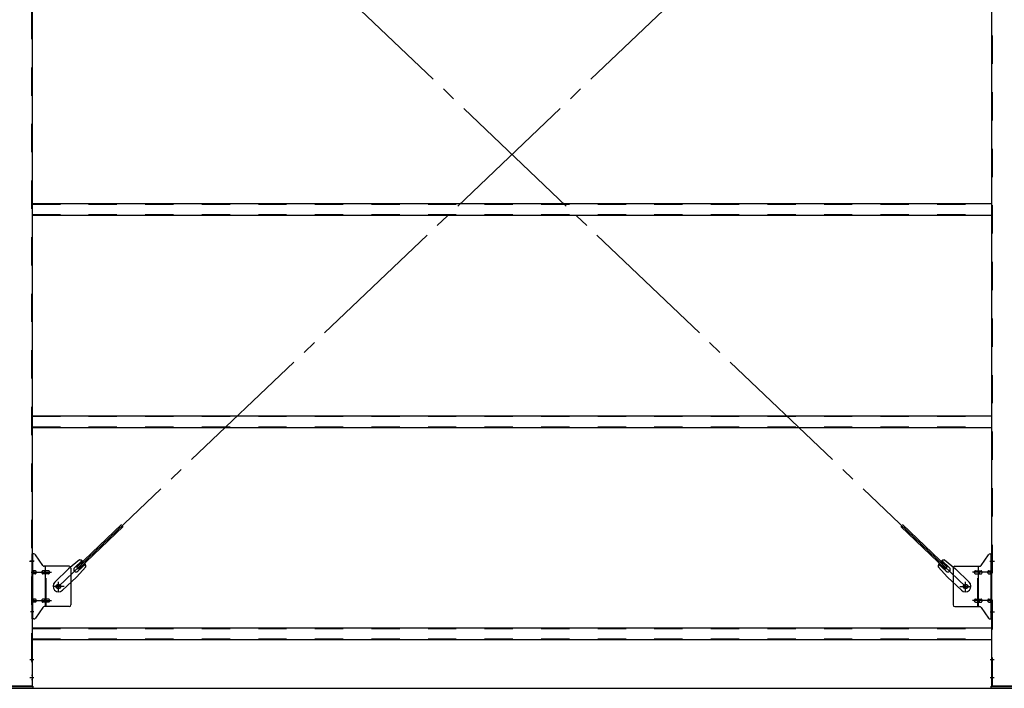
# Model space of a CAD drawing. Extents: x 868 to 32764, y 362 to 22484.
# Drawn here: x 19643 to 22428, y 15362 to 17253 of the extents above; entities that cross this region are included whole.
import ezdxf

# ---------------------------------------------------------------- set-up
doc = ezdxf.new("R2010")
doc.units = 0
doc.header["$LTSCALE"] = 80
doc.header["$MEASUREMENT"] = 0
doc.linetypes.add('1PL-SL', pattern=[6.5, 5, -0.5, 0.5, -0.5])
doc.linetypes.add('HIDE-M', pattern=[2, 1, -1])
for name, color, linetype in [('SUNPOU', 4, 'CONTINUOUS'), ('アンカ-プレ-ト', 1, 'CONTINUOUS'), ('ブレ-ス', 3, 'CONTINUOUS'), ('ブレ-ス取付金物', 2, 'CONTINUOUS'), ('後柱', 3, 'CONTINUOUS'), ('胴縁', 1, 'CONTINUOUS')]:
    doc.layers.add(name, color=color, linetype=linetype)

msp = doc.modelspace()

# ---------------------------------------------------------------- linework, layer by layer
at = {"layer": 'SUNPOU'}
msp.add_line((13915.5, 15362.5), (30955.5, 15362.5), dxfattribs=at)
msp.add_line((13915.5, 15362.5), (30955.5, 15362.5), dxfattribs=at)
msp.add_line((13915.5, 15362.5), (30955.5, 15362.5), dxfattribs=at)
msp.add_line((13915.5, 15362.5), (30955.5, 15362.5), dxfattribs=at)
at = {"layer": 'アンカ-プレ-ト'}
for p, q in [((19590.5, 15368.5), (19680.5, 15368.5)), ((19680.5, 15362.5), (19590.5, 15362.5)), ((19680.5, 15368.5), (19680.5, 15362.5)), ((22390.5, 15362.5), (22390.5, 15368.5)), ((22390.5, 15368.5), (22480.5, 15368.5)), ((22480.5, 15362.5), (22390.5, 15362.5))]:
    msp.add_line(p, q, dxfattribs=at)
at = {"layer": 'ブレ-ス', "color": 6, "linetype": '1PL-SL'}
for p, q in [((19752.5, 15650.5), (22318.5, 18094.5)), ((22318.5, 15650.5), (19752.5, 18094.5))]:
    msp.add_line(p, q, dxfattribs=at)
at = {"layer": 'ブレ-ス'}
for p, q in [((19804.4, 15704.7), (19931.1, 15825.4)), ((19809.2, 15699.7), (19935.9, 15820.4)), ((22261.7, 15699.7), (22135, 15820.4)), ((22266.6, 15704.7), (22139.9, 15825.4)), ((19812, 15725.6), (19781.3, 15700)), ((19798, 15703.1), (19819.4, 15723.5)), ((19807.3, 15693.4), (19828.7, 15713.8)), ((22263.7, 15693.4), (22242.3, 15713.8)), ((22272.9, 15703.1), (22251.5, 15723.5)), ((22258.9, 15725.6), (22289.7, 15700)), ((19742.2, 15662.8), (19781.3, 15700)), ((19830.4, 15706.3), (19803.4, 15676.8)), ((19809.2, 15699.7), (19804.4, 15704.7)), ((22240.5, 15706.3), (22267.6, 15676.8)), ((22261.7, 15699.7), (22266.6, 15704.7)), ((22328.8, 15662.8), (22289.7, 15700)), ((19764.3, 15639.6), (19803.4, 15676.8)), ((22306.7, 15639.6), (22267.6, 15676.8))]:
    msp.add_line(p, q, dxfattribs=at)
for centre in [(19752.5, 15650.5), (22318.5, 15650.5)]:
    msp.add_circle(centre, 5.5, dxfattribs=at)
for centre, radius, start, end in [((19810.4, 15705.7), 20, 53.6841, 85.4411), ((19810.4, 15705.7), 20, 1.7698, 33.5268), ((22260.5, 15705.7), 20, 146.4732, 178.2302), ((22260.5, 15705.7), 20, 94.5589, 126.3159), ((19802.7, 15698.3), 6.7, 133.6054, 313.6054), ((22268.3, 15698.3), 6.7, 226.3946, 46.3946), ((19753.2, 15651.2), 16, 133.6054, 313.6054), ((22317.7, 15651.2), 16, 226.3946, 46.3946)]:
    msp.add_arc(centre, radius, start, end, dxfattribs=at)
at = {"layer": 'ブレ-ス取付金物'}
for p, q in [((19683.3, 15742.5), (19678, 15742.5)), ((19678, 15558.5), (19678, 15742.5)), ((19680.3, 15558.5), (19680.3, 15742.5)), ((19708.5, 15709.7), (19687.5, 15740.3)), ((22362.5, 15709.7), (22383.5, 15740.3)), ((22387.6, 15742.5), (22393, 15742.5)), ((22390.7, 15558.5), (22390.7, 15742.5)), ((22393, 15558.5), (22393, 15742.5)), ((19783, 15707.5), (19712.6, 15707.5)), ((19715.7, 15593.5), (19715.7, 15707.5)), ((22288, 15707.5), (22358.3, 15707.5)), ((22355.3, 15593.5), (22355.3, 15707.5)), ((19680.3, 15702.5), (19678, 15702.5)), ((19686.8, 15694.5), (19680.3, 15694.5)), ((19686.8, 15686.5), (19680.3, 15686.5)), ((19714.7, 15694.5), (19708.2, 15694.5)), ((19714.7, 15686.5), (19708.2, 15686.5)), ((19724.5, 15694.5), (19715.7, 15694.5)), ((19724.5, 15686.5), (19715.7, 15686.5)), ((19788, 15702.5), (19788, 15598.5)), ((22283, 15702.5), (22283, 15598.5)), ((22346.5, 15694.5), (22355.3, 15694.5)), ((22346.5, 15686.5), (22355.3, 15686.5)), ((22356.3, 15694.5), (22362.8, 15694.5)), ((22356.3, 15686.5), (22362.8, 15686.5)), ((22384.2, 15694.5), (22390.7, 15694.5)), ((22384.2, 15686.5), (22390.7, 15686.5)), ((22390.7, 15702.5), (22393, 15702.5)), ((19680.3, 15598.5), (19678, 15598.5)), ((19686.8, 15614.5), (19680.3, 15614.5)), ((19686.8, 15606.5), (19680.3, 15606.5)), ((19714.7, 15614.5), (19708.2, 15614.5)), ((19714.7, 15606.5), (19708.2, 15606.5)), ((19724.5, 15614.5), (19715.7, 15614.5)), ((19724.5, 15606.5), (19715.7, 15606.5)), ((22346.5, 15614.5), (22355.3, 15614.5)), ((22346.5, 15606.5), (22355.3, 15606.5)), ((22356.3, 15614.5), (22362.8, 15614.5)), ((22356.3, 15606.5), (22362.8, 15606.5)), ((22384.2, 15614.5), (22390.7, 15614.5)), ((22384.2, 15606.5), (22390.7, 15606.5)), ((22390.7, 15598.5), (22393, 15598.5)), ((19708.5, 15591.3), (19687.5, 15560.7)), ((19783, 15593.5), (19712.6, 15593.5)), ((22288, 15593.5), (22358.3, 15593.5)), ((22362.5, 15591.3), (22383.5, 15560.7)), ((19683.3, 15558.5), (19678, 15558.5)), ((22387.6, 15558.5), (22393, 15558.5))]:
    msp.add_line(p, q, dxfattribs=at)
at = {"layer": 'ブレ-ス取付金物', "color": 6, "linetype": '1PL-SL'}
for p, q in [((19684, 15722.5), (19672.9, 15722.5)), ((22386.9, 15722.5), (22398, 15722.5)), ((19675.5, 15690.5), (19732.9, 15690.5)), ((22395.5, 15690.5), (22338.1, 15690.5)), ((19752.5, 15637.5), (19752.5, 15663.4)), ((22318.5, 15637.5), (22318.5, 15663.4)), ((19768.5, 15650.5), (19736.7, 15650.5)), ((22302.5, 15650.5), (22334.3, 15650.5)), ((19675.5, 15610.5), (19732.9, 15610.5)), ((22395.5, 15610.5), (22338.1, 15610.5)), ((19683, 15578.5), (19674, 15578.5)), ((22388, 15578.5), (22396.9, 15578.5))]:
    msp.add_line(p, q, dxfattribs=at)
at = {"layer": 'ブレ-ス取付金物', "color": 6, "linetype": 'HIDE-M'}
for p, q in [((19718, 15593.5), (19718, 15707.5)), ((22353, 15593.5), (22353, 15707.5))]:
    msp.add_line(p, q, dxfattribs=at)
at = {"layer": 'ブレ-ス取付金物'}
for centre in [(19752.5, 15650.5), (22318.5, 15650.5)]:
    msp.add_circle(centre, 6.5, dxfattribs=at)
for centre, radius, start, end in [((19683.3, 15737.5), 5, 34.439, 90), ((19683.3, 15737.5), 5, 34.439, 90), ((22387.6, 15737.5), 5, 90, 145.561), ((22387.6, 15737.5), 5, 90, 145.561), ((19712.6, 15712.5), 5, 214.439, 270), ((19783, 15702.5), 5, 0, 90), ((22288, 15702.5), 5, 90, 180), ((22358.3, 15712.5), 5, 270, 325.561), ((19680.3, 15692.9), 1.61, 56.4659, 90), ((19680.3, 15688.1), 1.61, 270, 303.5341), ((19679.5, 15691.7), 2.98, 32.0054, 56.4659), ((19679.5, 15689.2), 2.98, 303.5341, 327.9946), ((19678.3, 15691), 4.4, 14.5143, 32.0054), ((19678.3, 15690), 4.4, 327.9946, 345.4857), ((19676.4, 15690.5), 6.38, 360, 14.5143), ((19676.4, 15690.5), 6.38, 345.4857, 0), ((19686.8, 15691.4), 3.07, 64.6677, 90), ((19686.8, 15689.6), 3.07, 270, 295.3323), ((19686.6, 15691), 3.57, 41.1859, 64.6677), ((19686.6, 15690), 3.57, 295.3323, 318.8141), ((19686.2, 15690.7), 4.01, 19.9224, 41.1859), ((19686.2, 15690.3), 4.01, 318.8141, 340.0776), ((19685.7, 15690.5), 4.56, 360, 19.9224), ((19685.7, 15690.5), 4.56, 340.0776, 0), ((19712.1, 15690.5), 6.38, 165.4857, 180), ((19712.1, 15690.5), 6.38, 180, 194.5143), ((19710.1, 15691), 4.4, 147.9946, 165.4857), ((19710.1, 15690), 4.4, 194.5143, 212.0054), ((19708.9, 15691.7), 2.98, 123.5341, 147.9946), ((19708.9, 15689.2), 2.98, 212.0054, 236.4659), ((19708.2, 15692.9), 1.61, 90, 123.5341), ((19708.2, 15688.1), 1.61, 236.4659, 270), ((19719.6, 15690.5), 6.38, 165.4857, 180), ((19719.6, 15690.5), 6.38, 180, 194.5143), ((19717.6, 15691), 4.4, 147.9946, 165.4857), ((19717.6, 15690), 4.4, 194.5143, 212.0054), ((19716.4, 15691.7), 2.98, 123.5341, 147.9946), ((19716.4, 15689.2), 2.98, 212.0054, 236.4659), ((19715.7, 15692.9), 1.61, 90, 123.5341), ((19715.7, 15688.1), 1.61, 236.4659, 270), ((19724.5, 15691.4), 3.07, 64.6677, 90), ((19724.5, 15689.6), 3.07, 270, 295.3323), ((19724.3, 15691), 3.57, 41.1859, 64.6677), ((19724.3, 15690), 3.57, 295.3323, 318.8141), ((19723.9, 15690.7), 4.01, 19.9224, 41.1859), ((19723.9, 15690.3), 4.01, 318.8141, 340.0776), ((19723.4, 15690.5), 4.56, 0, 19.9224), ((19723.4, 15690.5), 4.56, 340.0776, 360), ((22347.5, 15690.5), 4.56, 160.0776, 180), ((22347.5, 15690.5), 4.56, 180, 199.9224), ((22347, 15690.7), 4.01, 138.8141, 160.0776), ((22347, 15690.3), 4.01, 199.9224, 221.1859), ((22346.7, 15691), 3.57, 115.3323, 138.8141), ((22346.7, 15690), 3.57, 221.1859, 244.6677), ((22346.5, 15691.4), 3.07, 90, 115.3323), ((22346.5, 15689.6), 3.07, 244.6677, 270), ((22355.3, 15692.9), 1.61, 56.4659, 90), ((22355.3, 15688.1), 1.61, 270, 303.5341), ((22354.5, 15691.7), 2.98, 32.0054, 56.4659), ((22354.5, 15689.2), 2.98, 303.5341, 327.9946), ((22353.3, 15691), 4.4, 14.5143, 32.0054), ((22353.3, 15690), 4.4, 327.9946, 345.4857), ((22351.4, 15690.5), 6.38, 360, 14.5143), ((22351.4, 15690.5), 6.38, 345.4857, 0), ((22362.8, 15692.9), 1.61, 56.4659, 90), ((22362.8, 15688.1), 1.61, 270, 303.5341), ((22362, 15691.7), 2.98, 32.0054, 56.4659), ((22362, 15689.2), 2.98, 303.5341, 327.9946), ((22360.8, 15691), 4.4, 14.5143, 32.0054), ((22360.8, 15690), 4.4, 327.9946, 345.4857), ((22358.9, 15690.5), 6.38, 360, 14.5143), ((22358.9, 15690.5), 6.38, 345.4857, 0), ((22385.2, 15690.5), 4.56, 160.0776, 180), ((22385.2, 15690.5), 4.56, 180, 199.9224), ((22384.7, 15690.7), 4.01, 138.8141, 160.0776), ((22384.7, 15690.3), 4.01, 199.9224, 221.1859), ((22384.4, 15691), 3.57, 115.3323, 138.8141), ((22384.4, 15690), 3.57, 221.1859, 244.6677), ((22384.2, 15691.4), 3.07, 90, 115.3323), ((22384.2, 15689.6), 3.07, 244.6677, 270), ((22394.6, 15690.5), 6.38, 165.4857, 180), ((22394.6, 15690.5), 6.38, 180, 194.5143), ((22392.6, 15691), 4.4, 147.9946, 165.4857), ((22392.6, 15690), 4.4, 194.5143, 212.0054), ((22391.4, 15691.7), 2.98, 123.5341, 147.9946), ((22391.4, 15689.2), 2.98, 212.0054, 236.4659), ((22390.7, 15692.9), 1.61, 90, 123.5341), ((22390.7, 15688.1), 1.61, 236.4659, 270), ((19680.3, 15612.9), 1.61, 56.4659, 90), ((19680.3, 15608.1), 1.61, 270, 303.5341), ((19679.5, 15611.7), 2.98, 32.0054, 56.4659), ((19679.5, 15609.2), 2.98, 303.5341, 327.9946), ((19678.3, 15611), 4.4, 14.5143, 32.0054), ((19678.3, 15610), 4.4, 327.9946, 345.4857), ((19676.4, 15610.5), 6.38, 360, 14.5143), ((19676.4, 15610.5), 6.38, 345.4857, 0), ((19686.8, 15611.4), 3.07, 64.6677, 90), ((19686.8, 15609.6), 3.07, 270, 295.3323), ((19686.6, 15611), 3.57, 41.1859, 64.6677), ((19686.6, 15610), 3.57, 295.3323, 318.8141), ((19686.2, 15610.7), 4.01, 19.9224, 41.1859), ((19686.2, 15610.3), 4.01, 318.8141, 340.0776), ((19685.7, 15610.5), 4.56, 0, 19.9224), ((19685.7, 15610.5), 4.56, 340.0776, 360), ((19712.1, 15610.5), 6.38, 165.4857, 180), ((19712.1, 15610.5), 6.38, 180, 194.5143), ((19710.1, 15611), 4.4, 147.9946, 165.4857), ((19710.1, 15610), 4.4, 194.5143, 212.0054), ((19708.9, 15611.7), 2.98, 123.5341, 147.9946), ((19708.9, 15609.2), 2.98, 212.0054, 236.4659), ((19708.2, 15612.9), 1.61, 90, 123.5341), ((19708.2, 15608.1), 1.61, 236.4659, 270), ((19719.6, 15610.5), 6.38, 165.4857, 180), ((19719.6, 15610.5), 6.38, 180, 194.5143), ((19717.6, 15611), 4.4, 147.9946, 165.4857), ((19717.6, 15610), 4.4, 194.5143, 212.0054), ((19716.4, 15611.7), 2.98, 123.5341, 147.9946), ((19716.4, 15609.2), 2.98, 212.0054, 236.4659), ((19715.7, 15612.9), 1.61, 90, 123.5341), ((19715.7, 15608.1), 1.61, 236.4659, 270), ((19724.5, 15611.4), 3.07, 64.6677, 90), ((19724.5, 15609.6), 3.07, 270, 295.3323), ((19724.3, 15611), 3.57, 41.1859, 64.6677), ((19724.3, 15610), 3.57, 295.3323, 318.8141), ((19723.9, 15610.7), 4.01, 19.9224, 41.1859), ((19723.9, 15610.3), 4.01, 318.8141, 340.0776), ((19723.4, 15610.5), 4.56, 360, 19.9224), ((19723.4, 15610.5), 4.56, 340.0776, 0), ((19783, 15598.5), 5, 270, 0), ((22288, 15598.5), 5, 180, 270), ((22347.5, 15610.5), 4.56, 160.0776, 180), ((22347.5, 15610.5), 4.56, 180, 199.9224), ((22347, 15610.7), 4.01, 138.8141, 160.0776), ((22347, 15610.3), 4.01, 199.9224, 221.1859), ((22346.7, 15611), 3.57, 115.3323, 138.8141), ((22346.7, 15610), 3.57, 221.1859, 244.6677), ((22346.5, 15611.4), 3.07, 90, 115.3323), ((22346.5, 15609.6), 3.07, 244.6677, 270), ((22355.3, 15612.9), 1.61, 56.4659, 90), ((22355.3, 15608.1), 1.61, 270, 303.5341), ((22354.5, 15611.7), 2.98, 32.0054, 56.4659), ((22354.5, 15609.2), 2.98, 303.5341, 327.9946), ((22353.3, 15611), 4.4, 14.5143, 32.0054), ((22353.3, 15610), 4.4, 327.9946, 345.4857), ((22351.4, 15610.5), 6.38, 360, 14.5143), ((22351.4, 15610.5), 6.38, 345.4857, 0), ((22362.8, 15612.9), 1.61, 56.4659, 90), ((22362.8, 15608.1), 1.61, 270, 303.5341), ((22362, 15611.7), 2.98, 32.0054, 56.4659), ((22362, 15609.2), 2.98, 303.5341, 327.9946), ((22360.8, 15611), 4.4, 14.5143, 32.0054), ((22360.8, 15610), 4.4, 327.9946, 345.4857), ((22358.9, 15610.5), 6.38, 360, 14.5143), ((22358.9, 15610.5), 6.38, 345.4857, 0), ((22385.2, 15610.5), 4.56, 160.0776, 180), ((22385.2, 15610.5), 4.56, 180, 199.9224), ((22384.7, 15610.7), 4.01, 138.8141, 160.0776), ((22384.7, 15610.3), 4.01, 199.9224, 221.1859), ((22384.4, 15611), 3.57, 115.3323, 138.8141), ((22384.4, 15610), 3.57, 221.1859, 244.6677), ((22384.2, 15611.4), 3.07, 90, 115.3323), ((22384.2, 15609.6), 3.07, 244.6677, 270), ((22394.6, 15610.5), 6.38, 165.4857, 180), ((22394.6, 15610.5), 6.38, 180, 194.5143), ((22392.6, 15611), 4.4, 147.9946, 165.4857), ((22392.6, 15610), 4.4, 194.5143, 212.0054), ((22391.4, 15611.7), 2.98, 123.5341, 147.9946), ((22391.4, 15609.2), 2.98, 212.0054, 236.4659), ((22390.7, 15612.9), 1.61, 90, 123.5341), ((22390.7, 15608.1), 1.61, 236.4659, 270), ((19712.6, 15588.5), 5, 90, 145.561), ((22358.3, 15588.5), 5, 34.439, 90), ((19683.3, 15563.5), 5, 270, 325.561), ((22387.6, 15563.5), 5, 214.439, 270)]:
    msp.add_arc(centre, radius, start, end, dxfattribs=at)
at = {"layer": '後柱', "color": 6, "linetype": 'HIDE-M'}
for p, q in [((19676.4, 18558.5), (19676.4, 15368.5)), ((22394.6, 15368.5), (22394.6, 18558.5)), ((19676.4, 15728.5), (19678, 15728.5)), ((19676.4, 15716.5), (19678, 15716.5)), ((22393, 15728.5), (22394.6, 15728.5)), ((22393, 15716.5), (22394.6, 15716.5)), ((22393, 15584.5), (22394.6, 15584.5)), ((22393, 15572.5), (22394.6, 15572.5)), ((19676.4, 15449.5), (19678, 15449.5)), ((19676.4, 15437.5), (19678, 15437.5)), ((22393, 15449.5), (22394.6, 15449.5)), ((22393, 15437.5), (22394.6, 15437.5)), ((19676.4, 15399.5), (19678, 15399.5)), ((19676.4, 15387.5), (19678, 15387.5)), ((22393, 15399.5), (22394.6, 15399.5)), ((22393, 15387.5), (22394.6, 15387.5))]:
    msp.add_line(p, q, dxfattribs=at)
at = {"layer": '後柱'}
for p, q in [((19678, 18558.5), (19678, 15368.5)), ((22393, 15368.5), (22393, 18558.5)), ((19678, 15368.5), (19593, 15368.5)), ((22478, 15368.5), (22393, 15368.5))]:
    msp.add_line(p, q, dxfattribs=at)
at = {"layer": '後柱', "color": 6, "linetype": '1PL-SL'}
for p, q in [((19670.7, 15722.5), (19683, 15722.5)), ((22388, 15722.5), (22400.3, 15722.5)), ((22388, 15578.5), (22400.3, 15578.5)), ((19671.4, 15443.5), (19683, 15443.5)), ((22388, 15443.5), (22399.6, 15443.5)), ((19671.4, 15393.5), (19683, 15393.5)), ((22388, 15393.5), (22399.6, 15393.5))]:
    msp.add_line(p, q, dxfattribs=at)
at = {"layer": '胴縁'}
for p, q in [((19678, 16733.5), (22393, 16733.5)), ((19678, 16700.5), (22393, 16700.5)), ((19678, 16133.5), (22393, 16133.5)), ((19678, 16100.5), (22393, 16100.5)), ((19678, 15533.5), (22393, 15533.5)), ((19678, 15500.5), (22393, 15500.5))]:
    msp.add_line(p, q, dxfattribs=at)
at = {"layer": '胴縁', "color": 6, "linetype": 'HIDE-M'}
for p, q in [((19678, 16731.9), (22393, 16731.9)), ((19678, 16702.1), (22393, 16702.1)), ((19678, 16131.9), (22393, 16131.9)), ((19678, 16102.1), (22393, 16102.1)), ((19678, 15531.9), (22393, 15531.9)), ((19678, 15502.1), (22393, 15502.1))]:
    msp.add_line(p, q, dxfattribs=at)

doc.saveas('drawing.dxf')
